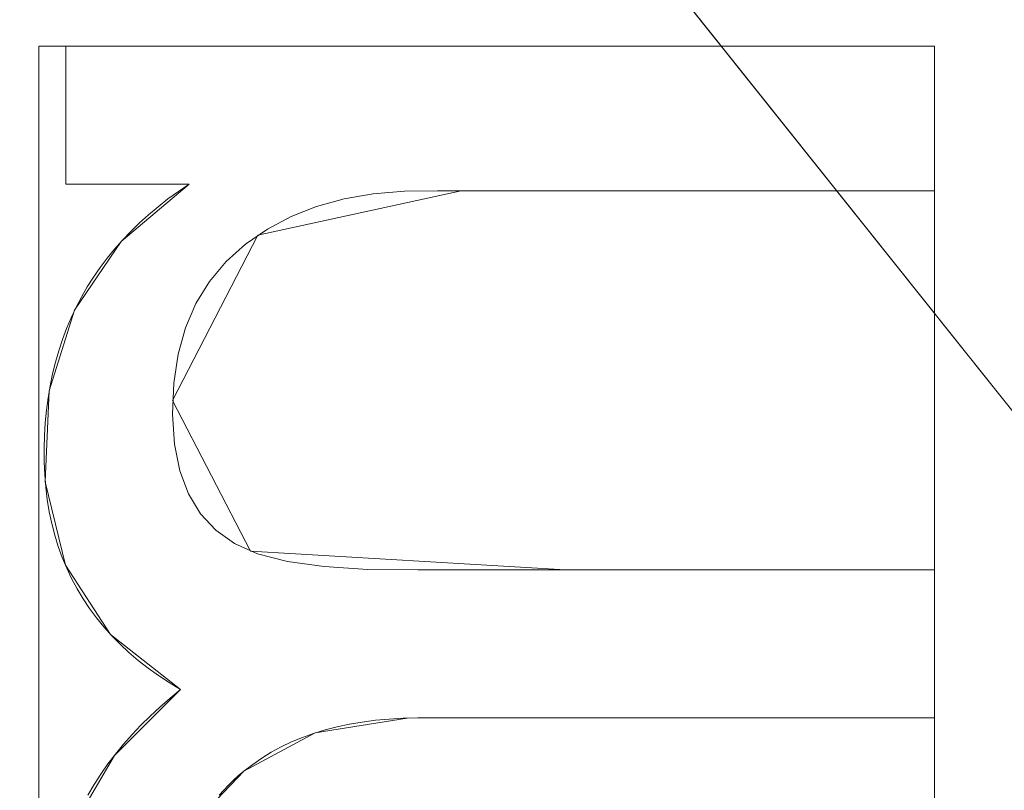
# Model space of a CAD drawing. Units: millimetres. Extents: x 1511 to 1921, y -1288 to -888.
# Drawn here: x 1637 to 1641, y -1157 to -1154 of the extents above; entities that cross this region are included whole.
import ezdxf

# ---------------------------------------------------------------- set-up
doc = ezdxf.new("R2010")
doc.units = ezdxf.units.MM
doc.layers.add('1', color=7, linetype='CONTINUOUS', true_color=0xffffff)

msp = doc.modelspace()

# ---------------------------------------------------------------- linework, layer by layer
at = {"layer": '1', "color": 252, "linetype": 'Continuous', "lineweight": 13}
for p, q in [((1637.3057, -1154.1144, -287.358), (1637.3057, -1154.1144, -287.658)), ((1637.3057, -1154.1144, -287.658), (1640.9459, -1154.1144, -287.658)), ((1637.3057, -1154.6928, -287.658), (1637.3057, -1154.1144, -287.658)), ((1637.3057, -1154.1144, -287.358), (1640.9459, -1154.1144, -287.358)), ((1637.3057, -1154.6928, -287.358), (1637.3057, -1154.1144, -287.358)), ((1640.9459, -1154.1144, -287.358), (1640.9459, -1154.1144, -287.658)), ((1640.9459, -1154.1144, -287.658), (1640.9459, -1154.7209, -287.658)), ((1640.9459, -1154.1144, -287.358), (1640.9459, -1154.7209, -287.358)), ((1637.3057, -1154.6928, -287.358), (1637.3057, -1154.6928, -287.658)), ((1637.8228, -1154.6928, -287.658), (1637.3057, -1154.6928, -287.658)), ((1637.8228, -1154.6928, -287.358), (1637.3057, -1154.6928, -287.358)), ((1637.8228, -1154.6928, -287.358), (1637.8228, -1154.6928, -287.658)), ((1640.9459, -1154.7209, -287.358), (1640.9459, -1154.7209, -287.658)), ((1640.9459, -1156.3105, -287.358), (1640.9459, -1156.3105, -287.658)), ((1640.9459, -1156.3105, -287.658), (1640.9459, -1156.9311, -287.658)), ((1640.9459, -1156.3105, -287.358), (1640.9459, -1156.9311, -287.358)), ((1637.787, -1156.8123, -287.358), (1637.787, -1156.8123, -287.658)), ((1640.9459, -1156.9311, -287.358), (1640.9459, -1156.9311, -287.658)), ((1638.0526, -1157.1545, -287.358), (1638.0526, -1157.1545, -287.658))]:
    msp.add_line(p, q, dxfattribs=at)
for points in [[(1637.787, -1156.8123, -287.658), (1637.7396, -1156.7835, -287.658), (1637.6942, -1156.7536, -287.658), (1637.6508, -1156.7224, -287.658), (1637.6096, -1156.6901, -287.658), (1637.5703, -1156.6567, -287.658), (1637.5332, -1156.6221, -287.658), (1637.498, -1156.5863, -287.658), (1637.465, -1156.5493, -287.658), (1637.434, -1156.5112, -287.658), (1637.405, -1156.472, -287.658), (1637.3781, -1156.4316, -287.658), (1637.3533, -1156.39, -287.658), (1637.3305, -1156.3473, -287.658), (1637.3098, -1156.3034, -287.658), (1637.2911, -1156.2584, -287.658), (1637.2745, -1156.2122, -287.658), (1637.2599, -1156.1649, -287.658), (1637.2474, -1156.1164, -287.658), (1637.2369, -1156.0668, -287.658), (1637.2284, -1156.016, -287.658), (1637.2221, -1155.9641, -287.658), (1637.2177, -1155.9111, -287.658), (1637.2154, -1155.8569, -287.658), (1637.2152, -1155.8017, -287.658), (1637.2167, -1155.7471, -287.658), (1637.22, -1155.6934, -287.658), (1637.225, -1155.6407, -287.658), (1637.2318, -1155.589, -287.658), (1637.2404, -1155.5382, -287.658), (1637.2507, -1155.4884, -287.658), (1637.2627, -1155.4395, -287.658), (1637.2765, -1155.3916, -287.658), (1637.292, -1155.3446, -287.658), (1637.3093, -1155.2986, -287.658), (1637.3283, -1155.2536, -287.658), (1637.3491, -1155.2095, -287.658), (1637.3716, -1155.1664, -287.658), (1637.3958, -1155.1242, -287.658), (1637.4218, -1155.083, -287.658), (1637.4496, -1155.0427, -287.658), (1637.479, -1155.0034, -287.658), (1637.5103, -1154.9651, -287.658), (1637.5432, -1154.9277, -287.658), (1637.578, -1154.8913, -287.658), (1637.6144, -1154.8558, -287.658), (1637.6526, -1154.8213, -287.658), (1637.6925, -1154.7877, -287.658), (1637.7342, -1154.7551, -287.658), (1637.7776, -1154.7235, -287.658), (1637.8228, -1154.6928, -287.658)], [(1637.787, -1156.8123, -287.358), (1637.7396, -1156.7835, -287.358), (1637.6942, -1156.7536, -287.358), (1637.6508, -1156.7224, -287.358), (1637.6096, -1156.6901, -287.358), (1637.5703, -1156.6567, -287.358), (1637.5332, -1156.6221, -287.358), (1637.498, -1156.5863, -287.358), (1637.465, -1156.5493, -287.358), (1637.434, -1156.5112, -287.358), (1637.405, -1156.472, -287.358), (1637.3781, -1156.4316, -287.358), (1637.3533, -1156.39, -287.358), (1637.3305, -1156.3473, -287.358), (1637.3098, -1156.3034, -287.358), (1637.2911, -1156.2584, -287.358), (1637.2745, -1156.2122, -287.358), (1637.2599, -1156.1649, -287.358), (1637.2474, -1156.1164, -287.358), (1637.2369, -1156.0668, -287.358), (1637.2284, -1156.016, -287.358), (1637.2221, -1155.9641, -287.358), (1637.2177, -1155.9111, -287.358), (1637.2154, -1155.8569, -287.358), (1637.2152, -1155.8017, -287.358), (1637.2167, -1155.7471, -287.358), (1637.22, -1155.6934, -287.358), (1637.225, -1155.6407, -287.358), (1637.2318, -1155.589, -287.358), (1637.2404, -1155.5382, -287.358), (1637.2507, -1155.4884, -287.358), (1637.2627, -1155.4395, -287.358), (1637.2765, -1155.3916, -287.358), (1637.292, -1155.3446, -287.358), (1637.3093, -1155.2986, -287.358), (1637.3283, -1155.2536, -287.358), (1637.3491, -1155.2095, -287.358), (1637.3716, -1155.1664, -287.358), (1637.3958, -1155.1242, -287.358), (1637.4218, -1155.083, -287.358), (1637.4496, -1155.0427, -287.358), (1637.479, -1155.0034, -287.358), (1637.5103, -1154.9651, -287.358), (1637.5432, -1154.9277, -287.358), (1637.578, -1154.8913, -287.358), (1637.6144, -1154.8558, -287.358), (1637.6526, -1154.8213, -287.358), (1637.6925, -1154.7877, -287.358), (1637.7342, -1154.7551, -287.358), (1637.7776, -1154.7235, -287.358), (1637.8228, -1154.6928, -287.358)], [(1640.9459, -1154.7209, -287.658), (1640.807, -1154.7209, -287.658), (1640.6682, -1154.7209, -287.658), (1640.5293, -1154.7209, -287.658), (1640.3904, -1154.7209, -287.658), (1640.2516, -1154.7209, -287.658), (1640.1127, -1154.7209, -287.658), (1639.9739, -1154.7209, -287.658), (1639.835, -1154.7209, -287.658), (1639.6961, -1154.7209, -287.658), (1639.5573, -1154.7209, -287.658), (1639.4184, -1154.7209, -287.658), (1639.2796, -1154.7209, -287.658), (1639.1407, -1154.7209, -287.658), (1639.0019, -1154.7209, -287.658), (1638.863, -1154.7209, -287.658), (1638.7253, -1154.7224, -287.658), (1638.5946, -1154.7333, -287.658), (1638.4719, -1154.7546, -287.658), (1638.357, -1154.7864, -287.658), (1638.25, -1154.8287, -287.658), (1638.1508, -1154.8815, -287.658), (1638.0595, -1154.9447, -287.658), (1637.9775, -1155.0181, -287.658), (1637.9081, -1155.1011, -287.658), (1637.8514, -1155.1934, -287.658), (1637.8075, -1155.2953, -287.658), (1637.7764, -1155.4066, -287.658), (1637.7581, -1155.5274, -287.658), (1637.7526, -1155.6576, -287.658), (1637.7608, -1155.7836, -287.658), (1637.7832, -1155.8951, -287.658), (1637.8198, -1155.9923, -287.658), (1637.8704, -1156.0755, -287.658), (1637.935, -1156.1447, -287.658), (1638.0135, -1156.2001, -287.658), (1638.1097, -1156.2427, -287.658), (1638.2345, -1156.2748, -287.658), (1638.3884, -1156.2967, -287.658), (1638.5713, -1156.3084, -287.658), (1638.7815, -1156.3105, -287.658), (1638.9979, -1156.3105, -287.658), (1639.2144, -1156.3105, -287.658), (1639.4308, -1156.3105, -287.658), (1639.6472, -1156.3105, -287.658), (1639.8637, -1156.3105, -287.658), (1640.0801, -1156.3105, -287.658), (1640.2966, -1156.3105, -287.658), (1640.513, -1156.3105, -287.658), (1640.7294, -1156.3105, -287.658), (1640.9459, -1156.3105, -287.658)], [(1640.9459, -1154.7209, -287.358), (1640.807, -1154.7209, -287.358), (1640.6682, -1154.7209, -287.358), (1640.5293, -1154.7209, -287.358), (1640.3904, -1154.7209, -287.358), (1640.2516, -1154.7209, -287.358), (1640.1127, -1154.7209, -287.358), (1639.9739, -1154.7209, -287.358), (1639.835, -1154.7209, -287.358), (1639.6961, -1154.7209, -287.358), (1639.5573, -1154.7209, -287.358), (1639.4184, -1154.7209, -287.358), (1639.2796, -1154.7209, -287.358), (1639.1407, -1154.7209, -287.358), (1639.0019, -1154.7209, -287.358), (1638.863, -1154.7209, -287.358), (1638.7253, -1154.7224, -287.358), (1638.5946, -1154.7333, -287.358), (1638.4719, -1154.7546, -287.358), (1638.357, -1154.7864, -287.358), (1638.25, -1154.8287, -287.358), (1638.1508, -1154.8815, -287.358), (1638.0595, -1154.9447, -287.358), (1637.9775, -1155.0181, -287.358), (1637.9081, -1155.1011, -287.358), (1637.8514, -1155.1934, -287.358), (1637.8075, -1155.2953, -287.358), (1637.7764, -1155.4066, -287.358), (1637.7581, -1155.5274, -287.358), (1637.7526, -1155.6576, -287.358), (1637.7608, -1155.7836, -287.358), (1637.7832, -1155.8951, -287.358), (1637.8198, -1155.9923, -287.358), (1637.8704, -1156.0755, -287.358), (1637.935, -1156.1447, -287.358), (1638.0135, -1156.2001, -287.358), (1638.1097, -1156.2427, -287.358), (1638.2345, -1156.2748, -287.358), (1638.3884, -1156.2967, -287.358), (1638.5713, -1156.3084, -287.358), (1638.7815, -1156.3105, -287.358), (1638.9979, -1156.3105, -287.358), (1639.2144, -1156.3105, -287.358), (1639.4308, -1156.3105, -287.358), (1639.6472, -1156.3105, -287.358), (1639.8637, -1156.3105, -287.358), (1640.0801, -1156.3105, -287.358), (1640.2966, -1156.3105, -287.358), (1640.513, -1156.3105, -287.358), (1640.7294, -1156.3105, -287.358), (1640.9459, -1156.3105, -287.358)], [(1637.3981, -1157.2547, -287.658), (1637.4245, -1157.2105, -287.658), (1637.4527, -1157.1671, -287.658), (1637.4827, -1157.1245, -287.658), (1637.5145, -1157.0827, -287.658), (1637.5481, -1157.0417, -287.658), (1637.5834, -1157.0014, -287.658), (1637.6206, -1156.962, -287.658), (1637.6595, -1156.9234, -287.658), (1637.7002, -1156.8856, -287.658), (1637.7427, -1156.8486, -287.658), (1637.787, -1156.8123, -287.658)], [(1637.3981, -1157.2547, -287.358), (1637.4245, -1157.2105, -287.358), (1637.4527, -1157.1671, -287.358), (1637.4827, -1157.1245, -287.358), (1637.5145, -1157.0827, -287.358), (1637.5481, -1157.0417, -287.358), (1637.5834, -1157.0014, -287.358), (1637.6206, -1156.962, -287.358), (1637.6595, -1156.9234, -287.358), (1637.7002, -1156.8856, -287.358), (1637.7427, -1156.8486, -287.358), (1637.787, -1156.8123, -287.358)], [(1640.9459, -1156.9311, -287.658), (1640.884, -1156.9311, -287.658), (1640.8221, -1156.9311, -287.658), (1640.7603, -1156.9311, -287.658), (1640.6984, -1156.9311, -287.658), (1640.6365, -1156.9311, -287.658), (1640.5746, -1156.9311, -287.658), (1640.5128, -1156.9311, -287.658), (1640.4509, -1156.9311, -287.658), (1640.389, -1156.9311, -287.658), (1640.3271, -1156.9311, -287.658), (1640.2653, -1156.9311, -287.658), (1640.2034, -1156.9311, -287.658), (1640.1415, -1156.9311, -287.658), (1640.0796, -1156.9311, -287.658), (1640.0178, -1156.9311, -287.658), (1639.9559, -1156.9311, -287.658), (1639.894, -1156.9311, -287.658), (1639.8321, -1156.9311, -287.658), (1639.7703, -1156.9311, -287.658), (1639.7084, -1156.9311, -287.658), (1639.6465, -1156.9311, -287.658), (1639.5846, -1156.9311, -287.658), (1639.5228, -1156.9311, -287.658), (1639.4609, -1156.9311, -287.658), (1639.399, -1156.9311, -287.658), (1639.3371, -1156.9311, -287.658), (1639.2753, -1156.9311, -287.658), (1639.2134, -1156.9311, -287.658), (1639.1515, -1156.9311, -287.658), (1639.0897, -1156.9311, -287.658), (1639.0278, -1156.9311, -287.658), (1638.9659, -1156.9311, -287.658), (1638.904, -1156.9311, -287.658), (1638.8422, -1156.9311, -287.658), (1638.7804, -1156.9312, -287.658), (1638.7198, -1156.9327, -287.658), (1638.661, -1156.9361, -287.658), (1638.6039, -1156.9414, -287.658), (1638.5485, -1156.9486, -287.658), (1638.4948, -1156.9577, -287.658), (1638.4428, -1156.9688, -287.658), (1638.3926, -1156.9817, -287.658), (1638.344, -1156.9966, -287.658), (1638.2972, -1157.0134, -287.658), (1638.2521, -1157.0321, -287.658), (1638.2088, -1157.0527, -287.658), (1638.1671, -1157.0753, -287.658), (1638.1272, -1157.0998, -287.658), (1638.0891, -1157.1262, -287.658), (1638.0526, -1157.1545, -287.658)], [(1640.9459, -1156.9311, -287.358), (1640.884, -1156.9311, -287.358), (1640.8221, -1156.9311, -287.358), (1640.7603, -1156.9311, -287.358), (1640.6984, -1156.9311, -287.358), (1640.6365, -1156.9311, -287.358), (1640.5746, -1156.9311, -287.358), (1640.5128, -1156.9311, -287.358), (1640.4509, -1156.9311, -287.358), (1640.389, -1156.9311, -287.358), (1640.3271, -1156.9311, -287.358), (1640.2653, -1156.9311, -287.358), (1640.2034, -1156.9311, -287.358), (1640.1415, -1156.9311, -287.358), (1640.0796, -1156.9311, -287.358), (1640.0178, -1156.9311, -287.358), (1639.9559, -1156.9311, -287.358), (1639.894, -1156.9311, -287.358), (1639.8321, -1156.9311, -287.358), (1639.7703, -1156.9311, -287.358), (1639.7084, -1156.9311, -287.358), (1639.6465, -1156.9311, -287.358), (1639.5846, -1156.9311, -287.358), (1639.5228, -1156.9311, -287.358), (1639.4609, -1156.9311, -287.358), (1639.399, -1156.9311, -287.358), (1639.3371, -1156.9311, -287.358), (1639.2753, -1156.9311, -287.358), (1639.2134, -1156.9311, -287.358), (1639.1515, -1156.9311, -287.358), (1639.0897, -1156.9311, -287.358), (1639.0278, -1156.9311, -287.358), (1638.9659, -1156.9311, -287.358), (1638.904, -1156.9311, -287.358), (1638.8422, -1156.9311, -287.358), (1638.7804, -1156.9312, -287.358), (1638.7198, -1156.9327, -287.358), (1638.661, -1156.9361, -287.358), (1638.6039, -1156.9414, -287.358), (1638.5485, -1156.9486, -287.358), (1638.4948, -1156.9577, -287.358), (1638.4428, -1156.9688, -287.358), (1638.3926, -1156.9817, -287.358), (1638.344, -1156.9966, -287.358), (1638.2972, -1157.0134, -287.358), (1638.2521, -1157.0321, -287.358), (1638.2088, -1157.0527, -287.358), (1638.1671, -1157.0753, -287.358), (1638.1272, -1157.0998, -287.358), (1638.0891, -1157.1262, -287.358), (1638.0526, -1157.1545, -287.358)], [(1638.0526, -1157.1545, -287.658), (1638.0302, -1157.1734, -287.658), (1638.0086, -1157.1929, -287.658), (1637.9879, -1157.213, -287.658), (1637.968, -1157.2337, -287.658), (1637.9491, -1157.2551, -287.658)], [(1638.0526, -1157.1545, -287.358), (1638.0302, -1157.1734, -287.358), (1638.0086, -1157.1929, -287.358), (1637.9879, -1157.213, -287.358), (1637.968, -1157.2337, -287.358), (1637.9491, -1157.2551, -287.358)]]:
    msp.add_polyline3d(points, dxfattribs=at)
at = {"layer": '1', "color": 252, "linetype": 'Continuous', "lineweight": 13, "extrusion": (0, 0, -1)}
msp.add_circle((-1715.9019, -1098.138, -226.9031), 112.496, dxfattribs=at)

# ---------------------------------------------------------------- meshes
at = {"layer": '1', "color": 252, "linetype": 'Continuous', "lineweight": 13}
mesh = msp.add_polymesh((8, 8), dxfattribs=at)
for k, corner in enumerate([(1715.9016, -922.4101, -302.2662), (1853.2913, -988.5732, -302.2662), (1887.224, -1137.2408, -302.2662), (1792.1477, -1256.4632, -302.2662), (1639.6567, -1256.4634, -302.2662), (1544.58, -1137.2414, -302.2662), (1578.5121, -988.5736, -302.2662), (1715.9016, -922.4101, -302.2662), (1715.898, -887.5167, -223.3458), (1880.5698, -966.8146, -223.3458), (1921.2434, -1145.0018, -223.3458), (1807.2906, -1287.8995, -223.3458), (1624.5203, -1287.9029, -223.3458), (1510.5622, -1145.0095, -223.3458), (1551.2291, -966.8208, -223.3458), (1715.898, -887.5167, -223.3458), (1715.9022, -889.2948, -128.1568), (1879.1822, -967.9266, -128.1568), (1919.5089, -1144.6102, -128.1568), (1806.5153, -1286.2993, -128.1568), (1625.288, -1286.299, -128.1568), (1512.2949, -1144.6096, -128.1568), (1552.622, -967.9262, -128.1568), (1715.9022, -889.2948, -128.1568), (1715.9022, -892.722, -33.0071), (1876.5028, -970.0634, -33.0071), (1916.1677, -1143.8476, -33.0071), (1805.0284, -1283.2115, -33.0071), (1626.775, -1283.2113, -33.0071), (1515.6361, -1143.8471, -33.0071), (1555.3014, -970.063, -33.0071), (1715.9022, -892.722, -33.0071), (1715.9011, -897.2799, 62.0926), (1872.9386, -972.9044, 62.0926), (1911.7243, -1142.8323, 62.0926), (1803.0517, -1279.1045, 62.0926), (1628.7536, -1279.1052, 62.0926), (1520.0799, -1142.8339, 62.0926), (1558.8642, -972.9056, 62.0926), (1715.9011, -897.2799, 62.0926), (1715.8953, -904.1934, 157.047), (1867.5298, -977.2103, 157.047), (1904.9854, -1141.2883, 157.047), (1800.0573, -1272.8731, 157.047), (1631.7585, -1272.8789, 157.047), (1526.8214, -1141.3011, 157.047), (1564.2658, -977.2206, 157.047), (1715.8953, -904.1934, 157.047), (1715.8811, -919.8863, 250.7739), (1855.2517, -986.9836, 250.7739), (1889.6891, -1137.7824, 250.7739), (1793.2611, -1258.7281, 250.7739), (1638.5802, -1258.7462, 250.7739), (1542.124, -1137.823, 250.7739), (1576.5262, -987.0161, 250.7739), (1715.8811, -919.8863, 250.7739), (1715.9019, -985.642, 226.9031), (1803.8548, -1027.9979, 226.9031), (1825.5774, -1123.1707, 226.9031), (1764.7121, -1199.4934, 226.9031), (1667.0917, -1199.4934, 226.9031), (1606.2264, -1123.1707, 226.9031), (1627.949, -1027.9979, 226.9031), (1715.9019, -985.642, 226.9031)]):
    mesh.set_mesh_vertex(divmod(k, 8), corner)
mesh = msp.add_polymesh((2, 2), dxfattribs=at)
for k, corner in enumerate([(1892.0537, -1275.5964, -302.358), (1892.0537, -920.783, -302.358), (1539.2911, -1275.5964, -302.358), (1539.2911, -920.783, -302.358)]):
    mesh.set_mesh_vertex(divmod(k, 2), corner)
mesh = msp.add_polymesh((8, 8), dxfattribs=at)
for k, corner in enumerate([(1891.5302, -1104.0527, -302.2662), (1891.3587, -1104.0469, -302.2905), (1891.1867, -1104.0411, -302.3112), (1891.0144, -1104.0353, -302.328), (1890.8416, -1104.0295, -302.3411), (1890.6687, -1104.0237, -302.3505), (1890.4955, -1104.0178, -302.3562), (1890.3223, -1104.012, -302.358), (1822.1069, -1238.1408, -302.2662), (1822.0032, -1238.0041, -302.2905), (1821.8992, -1237.867, -302.3112), (1821.7949, -1237.7296, -302.328), (1821.6905, -1237.5919, -302.3411), (1821.5859, -1237.454, -302.3505), (1821.4812, -1237.316, -302.3562), (1821.3765, -1237.1779, -302.358), (1674.4489, -1268.9066, -302.2662), (1674.4894, -1268.7399, -302.2905), (1674.53, -1268.5726, -302.3112), (1674.5707, -1268.405, -302.328), (1674.6114, -1268.2371, -302.3411), (1674.6522, -1268.0689, -302.3505), (1674.6931, -1267.9006, -302.3562), (1674.734, -1267.7322, -302.358), (1557.2679, -1173.7391, -302.2662), (1557.4228, -1173.6653, -302.2905), (1557.5781, -1173.5912, -302.3112), (1557.7338, -1173.517, -302.328), (1557.8899, -1173.4427, -302.3411), (1558.0461, -1173.3682, -302.3505), (1558.2025, -1173.2937, -302.3562), (1558.3589, -1173.2191, -302.358), (1557.266, -1022.5408, -302.2662), (1557.4209, -1022.6146, -302.2905), (1557.5763, -1022.6886, -302.3112), (1557.732, -1022.7628, -302.328), (1557.888, -1022.8372, -302.3411), (1558.0442, -1022.9116, -302.3505), (1558.2006, -1022.9861, -302.3562), (1558.357, -1023.0607, -302.358), (1674.4574, -927.3672, -302.2662), (1674.4979, -927.534, -302.2905), (1674.5385, -927.7012, -302.3112), (1674.5792, -927.8688, -302.328), (1674.6199, -928.0368, -302.3411), (1674.6608, -928.205, -302.3505), (1674.7016, -928.3733, -302.3562), (1674.7425, -928.5417, -302.358), (1822.1092, -958.1369, -302.2662), (1822.0054, -958.2736, -302.2905), (1821.9014, -958.4107, -302.3112), (1821.7972, -958.5481, -302.328), (1821.6927, -958.6858, -302.3411), (1821.5881, -958.8236, -302.3505), (1821.4835, -958.9617, -302.3562), (1821.3787, -959.0997, -302.358), (1891.5301, -1092.2199, -302.2662), (1891.3586, -1092.2257, -302.2905), (1891.1866, -1092.2315, -302.3112), (1891.0142, -1092.2373, -302.328), (1890.8415, -1092.2431, -302.3411), (1890.6686, -1092.2489, -302.3505), (1890.4954, -1092.2548, -302.3562), (1890.3222, -1092.2606, -302.358)]):
    mesh.set_mesh_vertex(divmod(k, 8), corner)
mesh = msp.add_polymesh((2, 2), dxfattribs=at)
for k, corner in enumerate([(1578.7217, -1235.3182, -287.358), (1578.7217, -960.9578, -287.358), (1853.0821, -1235.3182, -287.358), (1853.0821, -960.9578, -287.358)]):
    mesh.set_mesh_vertex(divmod(k, 2), corner)
mesh = msp.add_polymesh((8, 8), dxfattribs=at)
for k, corner in enumerate([(1715.9019, -985.642, 226.9031), (1803.8548, -1027.9979, 226.9031), (1825.5774, -1123.1707, 226.9031), (1764.7121, -1199.4934, 226.9031), (1667.0917, -1199.4934, 226.9031), (1606.2264, -1123.1707, 226.9031), (1627.949, -1027.9979, 226.9031), (1715.9019, -985.642, 226.9031), (1715.9019, -993.5813, 207.2904), (1797.6476, -1032.948, 207.2904), (1817.8371, -1121.404, 207.2904), (1761.2673, -1192.3402, 207.2904), (1670.5365, -1192.3402, 207.2904), (1613.9668, -1121.404, 207.2904), (1634.1563, -1032.948, 207.2904), (1715.9019, -993.5813, 207.2904), (1715.9019, -997.7852, 186.4166), (1794.3608, -1035.5691, 186.4166), (1813.7386, -1120.4686, 186.4166), (1759.4433, -1188.5527, 186.4166), (1672.3605, -1188.5527, 186.4166), (1618.0652, -1120.4685, 186.4166), (1637.443, -1035.5691, 186.4166), (1715.9019, -997.7852, 186.4166), (1715.9019, -1000.7359, 165.324), (1792.0539, -1037.4088, 165.324), (1810.8619, -1119.812, 165.324), (1758.1631, -1185.8942, 165.324), (1673.6407, -1185.8942, 165.324), (1620.9419, -1119.812, 165.324), (1639.7499, -1037.4088, 165.324), (1715.9019, -1000.7359, 165.324), (1715.9019, -1002.9855, 144.1445), (1790.2952, -1038.8113, 144.1445), (1808.6688, -1119.3114, 144.1445), (1757.187, -1183.8674, 144.1445), (1674.6168, -1183.8674, 144.1445), (1623.1351, -1119.3114, 144.1445), (1641.5087, -1038.8113, 144.1445), (1715.9019, -1002.9855, 144.1445), (1715.9019, -1004.7559, 122.9191), (1788.9109, -1039.9152, 122.9191), (1806.9427, -1118.9174, 122.9191), (1756.4189, -1182.2723, 122.9191), (1675.385, -1182.2723, 122.9191), (1624.8612, -1118.9174, 122.9191), (1642.8929, -1039.9152, 122.9191), (1715.9019, -1004.7559, 122.9191), (1715.9019, -1006.1557, 101.666), (1787.8166, -1040.7879, 101.666), (1805.578, -1118.606, 101.666), (1755.8115, -1181.0111, 101.666), (1675.9923, -1181.0111, 101.666), (1626.2258, -1118.606, 101.666), (1643.9873, -1040.7879, 101.666), (1715.9019, -1006.1557, 101.666), (1715.9019, -1007.2949, 80.3972), (1786.9259, -1041.4982, 80.3972), (1804.4674, -1118.3525, 80.3972), (1755.3173, -1179.9848, 80.3972), (1676.4866, -1179.9848, 80.3972), (1627.3365, -1118.3525, 80.3972), (1644.8779, -1041.4982, 80.3972), (1715.9019, -1007.2949, 80.3972)]):
    mesh.set_mesh_vertex(divmod(k, 8), corner)
mesh = msp.add_polymesh((8, 8), dxfattribs=at)
for k, corner in enumerate([(1625.5617, -1107.6835, 80.3972), (1625.9064, -1107.6471, 78.2601), (1626.7004, -1107.5632, 76.2476), (1627.9065, -1107.4357, 74.4542), (1629.4682, -1107.2707, 72.9638), (1631.3123, -1107.0759, 71.8464), (1633.3524, -1106.8603, 71.1543), (1635.4928, -1106.6342, 70.9199), (1652.0866, -1033.4845, 80.3972), (1652.33, -1033.7312, 78.2601), (1652.8909, -1034.2994, 76.2476), (1653.7429, -1035.1626, 74.4542), (1654.846, -1036.2803, 72.9638), (1656.1487, -1037.6, 71.8464), (1657.5898, -1039.06, 71.1543), (1659.1017, -1040.5919, 70.9199), (1726.6893, -1007.9376, 80.3972), (1726.6481, -1008.2817, 78.2601), (1726.5533, -1009.0745, 76.2476), (1726.4093, -1010.2788, 74.4542), (1726.2228, -1011.8381, 72.9638), (1726.0026, -1013.6793, 71.8464), (1725.759, -1015.7162, 71.1543), (1725.5034, -1017.8533, 70.9199), (1793.1259, -1050.2953, 80.3972), (1792.8313, -1050.4779, 78.2601), (1792.1526, -1050.8983, 76.2476), (1791.1216, -1051.5371, 74.4542), (1789.7866, -1052.3641, 72.9638), (1788.2103, -1053.3408, 71.8464), (1786.4664, -1054.4211, 71.1543), (1784.6368, -1055.5547, 70.9199), (1801.4193, -1128.785, 80.3972), (1801.0931, -1128.6681, 78.2601), (1800.3415, -1128.3988, 76.2476), (1799.1997, -1127.9896, 74.4542), (1797.7214, -1127.4598, 72.9638), (1795.9757, -1126.8342, 71.8464), (1794.0446, -1126.1421, 71.1543), (1792.0184, -1125.416, 70.9199), (1745.3021, -1184.092, 80.3972), (1745.1899, -1183.7641, 78.2601), (1744.9315, -1183.0087, 76.2476), (1744.539, -1181.8611, 74.4542), (1744.0308, -1180.3752, 72.9638), (1743.4306, -1178.6206, 71.8464), (1742.7667, -1176.6796, 71.1543), (1742.0702, -1174.6431, 70.9199), (1667.0077, -1174.7005, 80.3972), (1667.1942, -1174.4084, 78.2601), (1667.6239, -1173.7355, 76.2476), (1668.2767, -1172.7134, 74.4542), (1669.122, -1171.3898, 72.9638), (1670.12, -1169.8269, 71.8464), (1671.2242, -1168.098, 71.1543), (1672.3826, -1166.284, 70.9199), (1625.5617, -1107.6835, 80.3972), (1625.9064, -1107.6471, 78.2601), (1626.7004, -1107.5632, 76.2476), (1627.9065, -1107.4357, 74.4542), (1629.4682, -1107.2707, 72.9638), (1631.3123, -1107.0759, 71.8464), (1633.3524, -1106.8603, 71.1543), (1635.4928, -1106.6342, 70.9199)]):
    mesh.set_mesh_vertex(divmod(k, 8), corner)
mesh = msp.add_polymesh((2, 2), dxfattribs=at)
for k, corner in enumerate([(1797.729, -1180.4726, 70.9199), (1797.729, -1016.2145, 70.9199), (1634.0749, -1180.4726, 70.9199), (1634.0749, -1016.2145, 70.9199)]):
    mesh.set_mesh_vertex(divmod(k, 2), corner)
mesh = msp.add_polymesh((2, 2), dxfattribs=at)
for k, corner in enumerate([(1637.1926, -1159.1349, -287.658), (1640.9459, -1159.1349, -287.658), (1637.1926, -1154.1144, -287.658), (1640.9459, -1154.1144, -287.658)]):
    mesh.set_mesh_vertex(divmod(k, 2), corner)
mesh = msp.add_polymesh((2, 2), dxfattribs=at)
for k, corner in enumerate([(1637.3057, -1154.1144, -287.658), (1637.3057, -1154.6928, -287.658), (1637.3057, -1154.1144, -287.358), (1637.3057, -1154.6928, -287.358)]):
    mesh.set_mesh_vertex(divmod(k, 2), corner)
mesh = msp.add_polymesh((2, 2), dxfattribs=at)
for k, corner in enumerate([(1637.3057, -1154.1144, -287.358), (1640.9459, -1154.1144, -287.358), (1637.3057, -1154.1144, -287.658), (1640.9459, -1154.1144, -287.658)]):
    mesh.set_mesh_vertex(divmod(k, 2), corner)
mesh = msp.add_polymesh((2, 2), dxfattribs=at)
for k, corner in enumerate([(1640.9459, -1154.1144, -287.358), (1640.9459, -1154.7209, -287.358), (1640.9459, -1154.1144, -287.658), (1640.9459, -1154.7209, -287.658)]):
    mesh.set_mesh_vertex(divmod(k, 2), corner)
mesh = msp.add_polymesh((8, 8), dxfattribs=at)
for k, corner in enumerate([(1637.8228, -1154.6928, -287.358), (1637.8228, -1154.6928, -287.4009), (1637.8228, -1154.6928, -287.4438), (1637.8228, -1154.6928, -287.4866), (1637.8228, -1154.6928, -287.5295), (1637.8228, -1154.6928, -287.5723), (1637.8228, -1154.6928, -287.6152), (1637.8228, -1154.6928, -287.658), (1637.5384, -1154.933, -287.358), (1637.5384, -1154.933, -287.4009), (1637.5384, -1154.933, -287.4438), (1637.5384, -1154.933, -287.4866), (1637.5384, -1154.933, -287.5295), (1637.5384, -1154.933, -287.5723), (1637.5384, -1154.933, -287.6152), (1637.5384, -1154.933, -287.658), (1637.3429, -1155.222, -287.358), (1637.3429, -1155.222, -287.4009), (1637.3429, -1155.222, -287.4438), (1637.3429, -1155.222, -287.4866), (1637.3429, -1155.222, -287.5295), (1637.3429, -1155.222, -287.5723), (1637.3429, -1155.222, -287.6152), (1637.3429, -1155.222, -287.658), (1637.2365, -1155.5599, -287.358), (1637.2365, -1155.5599, -287.4009), (1637.2365, -1155.5599, -287.4438), (1637.2365, -1155.5599, -287.4866), (1637.2365, -1155.5599, -287.5295), (1637.2365, -1155.5599, -287.5723), (1637.2365, -1155.5599, -287.6152), (1637.2365, -1155.5599, -287.658), (1637.2199, -1155.9416, -287.358), (1637.2199, -1155.9416, -287.4009), (1637.2199, -1155.9416, -287.4438), (1637.2199, -1155.9416, -287.4866), (1637.2199, -1155.9416, -287.5295), (1637.2199, -1155.9416, -287.5723), (1637.2199, -1155.9416, -287.6152), (1637.2199, -1155.9416, -287.658), (1637.3042, -1156.2907, -287.358), (1637.3042, -1156.2907, -287.4009), (1637.3042, -1156.2907, -287.4438), (1637.3042, -1156.2907, -287.4866), (1637.3042, -1156.2907, -287.5295), (1637.3042, -1156.2907, -287.5723), (1637.3042, -1156.2907, -287.6152), (1637.3042, -1156.2907, -287.658), (1637.4932, -1156.5811, -287.358), (1637.4932, -1156.5811, -287.4009), (1637.4932, -1156.5811, -287.4438), (1637.4932, -1156.5811, -287.4866), (1637.4932, -1156.5811, -287.5295), (1637.4932, -1156.5811, -287.5723), (1637.4932, -1156.5811, -287.6152), (1637.4932, -1156.5811, -287.658), (1637.787, -1156.8123, -287.358), (1637.787, -1156.8123, -287.4009), (1637.787, -1156.8123, -287.4438), (1637.787, -1156.8123, -287.4866), (1637.787, -1156.8123, -287.5295), (1637.787, -1156.8123, -287.5723), (1637.787, -1156.8123, -287.6152), (1637.787, -1156.8123, -287.658)]):
    mesh.set_mesh_vertex(divmod(k, 8), corner)
mesh = msp.add_polymesh((2, 2), dxfattribs=at)
for k, corner in enumerate([(1637.3057, -1154.6928, -287.658), (1637.8228, -1154.6928, -287.658), (1637.3057, -1154.6928, -287.358), (1637.8228, -1154.6928, -287.358)]):
    mesh.set_mesh_vertex(divmod(k, 2), corner)
mesh = msp.add_polymesh((8, 8), dxfattribs=at)
for k, corner in enumerate([(1640.9459, -1156.3105, -287.358), (1640.9459, -1156.3105, -287.4009), (1640.9459, -1156.3105, -287.4438), (1640.9459, -1156.3105, -287.4866), (1640.9459, -1156.3105, -287.5295), (1640.9459, -1156.3105, -287.5723), (1640.9459, -1156.3105, -287.6152), (1640.9459, -1156.3105, -287.658), (1639.3999, -1156.3105, -287.358), (1639.3999, -1156.3105, -287.4009), (1639.3999, -1156.3105, -287.4438), (1639.3999, -1156.3105, -287.4866), (1639.3999, -1156.3105, -287.5295), (1639.3999, -1156.3105, -287.5723), (1639.3999, -1156.3105, -287.6152), (1639.3999, -1156.3105, -287.658), (1638.0794, -1156.2316, -287.358), (1638.0794, -1156.2316, -287.4009), (1638.0794, -1156.2316, -287.4438), (1638.0794, -1156.2316, -287.4866), (1638.0794, -1156.2316, -287.5295), (1638.0794, -1156.2316, -287.5723), (1638.0794, -1156.2316, -287.6152), (1638.0794, -1156.2316, -287.658), (1637.7534, -1155.6007, -287.358), (1637.7534, -1155.6007, -287.4009), (1637.7534, -1155.6007, -287.4438), (1637.7534, -1155.6007, -287.4866), (1637.7534, -1155.6007, -287.5295), (1637.7534, -1155.6007, -287.5723), (1637.7534, -1155.6007, -287.6152), (1637.7534, -1155.6007, -287.658), (1638.1107, -1154.9073, -287.358), (1638.1107, -1154.9073, -287.4009), (1638.1107, -1154.9073, -287.4438), (1638.1107, -1154.9073, -287.4866), (1638.1107, -1154.9073, -287.5295), (1638.1107, -1154.9073, -287.5723), (1638.1107, -1154.9073, -287.6152), (1638.1107, -1154.9073, -287.658), (1638.9622, -1154.7209, -287.358), (1638.9622, -1154.7209, -287.4009), (1638.9622, -1154.7209, -287.4438), (1638.9622, -1154.7209, -287.4866), (1638.9622, -1154.7209, -287.5295), (1638.9622, -1154.7209, -287.5723), (1638.9622, -1154.7209, -287.6152), (1638.9622, -1154.7209, -287.658), (1639.954, -1154.7209, -287.358), (1639.954, -1154.7209, -287.4009), (1639.954, -1154.7209, -287.4438), (1639.954, -1154.7209, -287.4866), (1639.954, -1154.7209, -287.5295), (1639.954, -1154.7209, -287.5723), (1639.954, -1154.7209, -287.6152), (1639.954, -1154.7209, -287.658), (1640.9459, -1154.7209, -287.358), (1640.9459, -1154.7209, -287.4009), (1640.9459, -1154.7209, -287.4438), (1640.9459, -1154.7209, -287.4866), (1640.9459, -1154.7209, -287.5295), (1640.9459, -1154.7209, -287.5723), (1640.9459, -1154.7209, -287.6152), (1640.9459, -1154.7209, -287.658)]):
    mesh.set_mesh_vertex(divmod(k, 8), corner)
mesh = msp.add_polymesh((2, 2), dxfattribs=at)
for k, corner in enumerate([(1640.9459, -1156.3105, -287.358), (1640.9459, -1156.9311, -287.358), (1640.9459, -1156.3105, -287.658), (1640.9459, -1156.9311, -287.658)]):
    mesh.set_mesh_vertex(divmod(k, 2), corner)
mesh = msp.add_polymesh((8, 8), dxfattribs=at)
for k, corner in enumerate([(1637.787, -1156.8123, -287.358), (1637.787, -1156.8123, -287.4009), (1637.787, -1156.8123, -287.4438), (1637.787, -1156.8123, -287.4866), (1637.787, -1156.8123, -287.5295), (1637.787, -1156.8123, -287.5723), (1637.787, -1156.8123, -287.6152), (1637.787, -1156.8123, -287.658), (1637.5098, -1157.0886, -287.358), (1637.5098, -1157.0886, -287.4009), (1637.5098, -1157.0886, -287.4438), (1637.5098, -1157.0886, -287.4866), (1637.5098, -1157.0886, -287.5295), (1637.5098, -1157.0886, -287.5723), (1637.5098, -1157.0886, -287.6152), (1637.5098, -1157.0886, -287.658), (1637.3238, -1157.4057, -287.358), (1637.3238, -1157.4057, -287.4009), (1637.3238, -1157.4057, -287.4438), (1637.3238, -1157.4057, -287.4866), (1637.3238, -1157.4057, -287.5295), (1637.3238, -1157.4057, -287.5723), (1637.3238, -1157.4057, -287.6152), (1637.3238, -1157.4057, -287.658), (1637.2286, -1157.7635, -287.358), (1637.2286, -1157.7635, -287.4009), (1637.2286, -1157.7635, -287.4438), (1637.2286, -1157.7635, -287.4866), (1637.2286, -1157.7635, -287.5295), (1637.2286, -1157.7635, -287.5723), (1637.2286, -1157.7635, -287.6152), (1637.2286, -1157.7635, -287.658), (1637.222, -1158.1504, -287.358), (1637.222, -1158.1504, -287.4009), (1637.222, -1158.1504, -287.4438), (1637.222, -1158.1504, -287.4866), (1637.222, -1158.1504, -287.5295), (1637.222, -1158.1504, -287.5723), (1637.222, -1158.1504, -287.6152), (1637.222, -1158.1504, -287.658), (1637.2868, -1158.4814, -287.358), (1637.2868, -1158.4814, -287.4009), (1637.2868, -1158.4814, -287.4438), (1637.2868, -1158.4814, -287.4866), (1637.2868, -1158.4814, -287.5295), (1637.2868, -1158.4814, -287.5723), (1637.2868, -1158.4814, -287.6152), (1637.2868, -1158.4814, -287.658), (1637.4194, -1158.7396, -287.358), (1637.4194, -1158.7396, -287.4009), (1637.4194, -1158.7396, -287.4438), (1637.4194, -1158.7396, -287.4866), (1637.4194, -1158.7396, -287.5295), (1637.4194, -1158.7396, -287.5723), (1637.4194, -1158.7396, -287.6152), (1637.4194, -1158.7396, -287.658), (1637.6198, -1158.9255, -287.358), (1637.6198, -1158.9255, -287.4009), (1637.6198, -1158.9255, -287.4438), (1637.6198, -1158.9255, -287.4866), (1637.6198, -1158.9255, -287.5295), (1637.6198, -1158.9255, -287.5723), (1637.6198, -1158.9255, -287.6152), (1637.6198, -1158.9255, -287.658)]):
    mesh.set_mesh_vertex(divmod(k, 8), corner)
mesh = msp.add_polymesh((8, 8), dxfattribs=at)
for k, corner in enumerate([(1638.0526, -1157.1545, -287.358), (1638.0526, -1157.1545, -287.4009), (1638.0526, -1157.1545, -287.4438), (1638.0526, -1157.1545, -287.4866), (1638.0526, -1157.1545, -287.5295), (1638.0526, -1157.1545, -287.5723), (1638.0526, -1157.1545, -287.6152), (1638.0526, -1157.1545, -287.658), (1638.3509, -1156.9944, -287.358), (1638.3509, -1156.9944, -287.4009), (1638.3509, -1156.9944, -287.4438), (1638.3509, -1156.9944, -287.4866), (1638.3509, -1156.9944, -287.5295), (1638.3509, -1156.9944, -287.5723), (1638.3509, -1156.9944, -287.6152), (1638.3509, -1156.9944, -287.658), (1638.7369, -1156.932, -287.358), (1638.7369, -1156.932, -287.4009), (1638.7369, -1156.932, -287.4438), (1638.7369, -1156.932, -287.4866), (1638.7369, -1156.932, -287.5295), (1638.7369, -1156.932, -287.5723), (1638.7369, -1156.932, -287.6152), (1638.7369, -1156.932, -287.658), (1639.178, -1156.9311, -287.358), (1639.178, -1156.9311, -287.4009), (1639.178, -1156.9311, -287.4438), (1639.178, -1156.9311, -287.4866), (1639.178, -1156.9311, -287.5295), (1639.178, -1156.9311, -287.5723), (1639.178, -1156.9311, -287.6152), (1639.178, -1156.9311, -287.658), (1639.62, -1156.9311, -287.358), (1639.62, -1156.9311, -287.4009), (1639.62, -1156.9311, -287.4438), (1639.62, -1156.9311, -287.4866), (1639.62, -1156.9311, -287.5295), (1639.62, -1156.9311, -287.5723), (1639.62, -1156.9311, -287.6152), (1639.62, -1156.9311, -287.658), (1640.062, -1156.9311, -287.358), (1640.062, -1156.9311, -287.4009), (1640.062, -1156.9311, -287.4438), (1640.062, -1156.9311, -287.4866), (1640.062, -1156.9311, -287.5295), (1640.062, -1156.9311, -287.5723), (1640.062, -1156.9311, -287.6152), (1640.062, -1156.9311, -287.658), (1640.5039, -1156.9311, -287.358), (1640.5039, -1156.9311, -287.4009), (1640.5039, -1156.9311, -287.4438), (1640.5039, -1156.9311, -287.4866), (1640.5039, -1156.9311, -287.5295), (1640.5039, -1156.9311, -287.5723), (1640.5039, -1156.9311, -287.6152), (1640.5039, -1156.9311, -287.658), (1640.9459, -1156.9311, -287.358), (1640.9459, -1156.9311, -287.4009), (1640.9459, -1156.9311, -287.4438), (1640.9459, -1156.9311, -287.4866), (1640.9459, -1156.9311, -287.5295), (1640.9459, -1156.9311, -287.5723), (1640.9459, -1156.9311, -287.6152), (1640.9459, -1156.9311, -287.658)]):
    mesh.set_mesh_vertex(divmod(k, 8), corner)
mesh = msp.add_polymesh((8, 8), dxfattribs=at)
for k, corner in enumerate([(1638.0386, -1158.4237, -287.358), (1638.0386, -1158.4237, -287.4009), (1638.0386, -1158.4237, -287.4438), (1638.0386, -1158.4237, -287.4866), (1638.0386, -1158.4237, -287.5295), (1638.0386, -1158.4237, -287.5723), (1638.0386, -1158.4237, -287.6152), (1638.0386, -1158.4237, -287.658), (1637.8926, -1158.3107, -287.358), (1637.8926, -1158.3107, -287.4009), (1637.8926, -1158.3107, -287.4438), (1637.8926, -1158.3107, -287.4866), (1637.8926, -1158.3107, -287.5295), (1637.8926, -1158.3107, -287.5723), (1637.8926, -1158.3107, -287.6152), (1637.8926, -1158.3107, -287.658), (1637.7981, -1158.1489, -287.358), (1637.7981, -1158.1489, -287.4009), (1637.7981, -1158.1489, -287.4438), (1637.7981, -1158.1489, -287.4866), (1637.7981, -1158.1489, -287.5295), (1637.7981, -1158.1489, -287.5723), (1637.7981, -1158.1489, -287.6152), (1637.7981, -1158.1489, -287.658), (1637.7553, -1157.9383, -287.358), (1637.7553, -1157.9383, -287.4009), (1637.7553, -1157.9383, -287.4438), (1637.7553, -1157.9383, -287.4866), (1637.7553, -1157.9383, -287.5295), (1637.7553, -1157.9383, -287.5723), (1637.7553, -1157.9383, -287.6152), (1637.7553, -1157.9383, -287.658), (1637.7627, -1157.6971, -287.358), (1637.7627, -1157.6971, -287.4009), (1637.7627, -1157.6971, -287.4438), (1637.7627, -1157.6971, -287.4866), (1637.7627, -1157.6971, -287.5295), (1637.7627, -1157.6971, -287.5723), (1637.7627, -1157.6971, -287.6152), (1637.7627, -1157.6971, -287.658), (1637.8148, -1157.4839, -287.358), (1637.8148, -1157.4839, -287.4009), (1637.8148, -1157.4839, -287.4438), (1637.8148, -1157.4839, -287.4866), (1637.8148, -1157.4839, -287.5295), (1637.8148, -1157.4839, -287.5723), (1637.8148, -1157.4839, -287.6152), (1637.8148, -1157.4839, -287.658), (1637.9114, -1157.303, -287.358), (1637.9114, -1157.303, -287.4009), (1637.9114, -1157.303, -287.4438), (1637.9114, -1157.303, -287.4866), (1637.9114, -1157.303, -287.5295), (1637.9114, -1157.303, -287.5723), (1637.9114, -1157.303, -287.6152), (1637.9114, -1157.303, -287.658), (1638.0526, -1157.1545, -287.358), (1638.0526, -1157.1545, -287.4009), (1638.0526, -1157.1545, -287.4438), (1638.0526, -1157.1545, -287.4866), (1638.0526, -1157.1545, -287.5295), (1638.0526, -1157.1545, -287.5723), (1638.0526, -1157.1545, -287.6152), (1638.0526, -1157.1545, -287.658)]):
    mesh.set_mesh_vertex(divmod(k, 8), corner)

doc.saveas('drawing.dxf')
